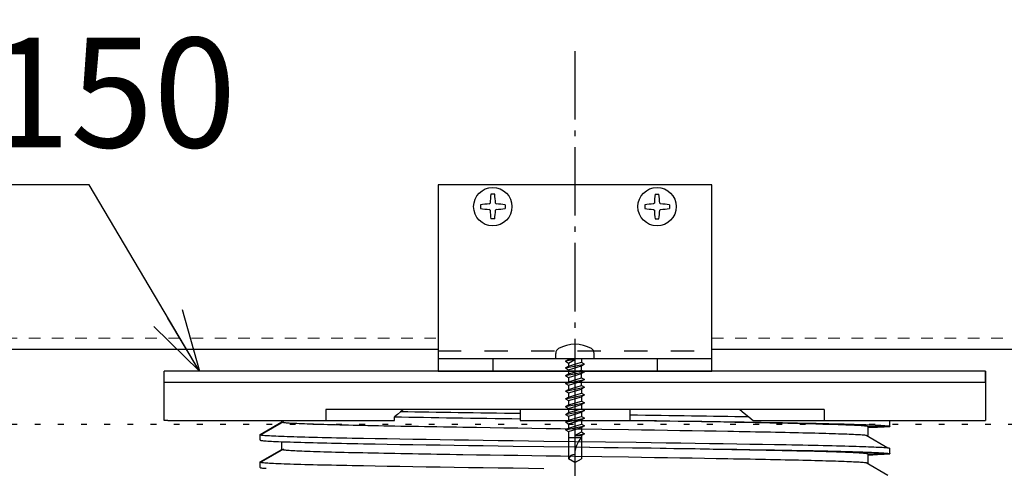
# Model space of a CAD drawing. Extents: x -198 to 8212, y -275 to 5757.
# Drawn here: x 7083 to 7443, y 1161 to 1325 of the extents above; entities that cross this region are included whole.
import ezdxf
from ezdxf.enums import TextEntityAlignment as Align

# ---------------------------------------------------------------- set-up
doc = ezdxf.new("R2010")
doc.units = 0
doc.header["$LTSCALE"] = 5
doc.header["$MEASUREMENT"] = 0
for name, pattern in [('CENTER', [12, 5, -0.8, 0.4, -0.8, 5]), ('HASEN-S', [1.7, 0.85, -0.85]), ('JWW_HOJO', [1.693333, -1.27, 0.423333])]:
    doc.linetypes.add(name, pattern=pattern)
doc.layers.get('0').update_dxf_attribs({"linetype": 'CONTINUOUS'})
doc.layers.get('Defpoints').update_dxf_attribs({"color": 222, "linetype": 'CONTINUOUS'})
for name, color, linetype in [('0-A08-芯_他', 11, 'CENTER'), ('A-B03-文字_書込_小', 7, 'CONTINUOUS'), ('A-D09-金物_鋼材', 1, 'CONTINUOUS'), ('ｱﾙﾐ', 7, 'CONTINUOUS')]:
    doc.layers.add(name, color=color, linetype=linetype)
doc.layers.add('A-C01-補助線(非印刷)', color=222, linetype='CONTINUOUS', plot=False)
doc.layers.add('SUNPO_s', color=4, linetype='CONTINUOUS', lineweight=5)
doc.styles.add('MSゴシック', font='txt')
doc.styles.add('SUN3', font='romans.shx', dxfattribs={"width": 0.8, "bigfont": 'extfont.shx'})
doc.dimstyles.new('STANDARD3', dxfattribs={"dimtxt": 115, "dimasz": 50, "dimexe": 9, "dimexo": 0, "dimgap": 25, "dimtad": 3, "dimdsep": 46, "dimtxsty": 'SUN3', "dimblk1": 'DOT', "dimblk2": 'DOT', "dimsah": 1, "dimcen": 4.5, "dimclrd": 256, "dimclre": 256, "dimclrt": 4, "dimazin": 2, "dimtfac": 1, "dimtix": 1, "dimtmove": 2, "dimatfit": 3, "dimldrblk": 'OPEN30', "dimfxl": 9, "dimtolj": 1, "dimtzin": 0, "dimlwd": -1, "dimlwe": -1, "dimarcsym": 0})

# ---------------------------------------------------------------- blocks, each defined once
blk = doc.blocks.new('AC-1-b')
at = {"color": 0, "linetype": 'ByBlock'}
for p, q in [((-15.65, 30.49), (-15.49, 30.65)), ((-14.65, 32.25), (-15.35, 32.25)), ((-14.51, 30.65), (-14.35, 30.49)), ((14.51, 30.65), (14.35, 30.49)), ((14.65, 32.25), (15.35, 32.25)), ((15.65, 30.49), (15.49, 30.65)), ((-17.25, 30.35), (-17.25, 29.65)), ((-15.49, 29.35), (-15.65, 29.51)), ((-14.35, 29.51), (-14.51, 29.35)), ((-12.75, 30.35), (-12.75, 29.65)), ((12.75, 30.35), (12.75, 29.65)), ((14.35, 29.51), (14.51, 29.35)), ((15.49, 29.35), (15.65, 29.51)), ((17.25, 30.35), (17.25, 29.65)), ((-14.65, 27.75), (-15.35, 27.75)), ((14.65, 27.75), (15.35, 27.75)), ((-25, 2.3), (25, 2.3))]:
    blk.add_line(p, q, dxfattribs=at)
at = {"color": 9, "linetype": 'HASEN-S'}
blk.add_line((-25, 3.7), (25, 3.7), dxfattribs=at)
at = {"color": 0, "linetype": 'ByBlock'}
blk.add_lwpolyline([(-25, 0), (25, 0), (25, 34), (-25, 34)], close=True, dxfattribs=at)
for centre in [(-15, 30), (15, 30)]:
    blk.add_circle(centre, 3.5, dxfattribs=at)
for centre, start, end in [((1.25, 30), 172.2798, 177.7831), ((-31.25, 30), 2.2169, 7.7202), ((31.25, 30), 172.2798, 177.7831), ((-1.25, 30), 2.2169, 7.7202), ((-15, 13.75), 92.2169, 97.7202), ((-15, 46.25), 262.2798, 267.7831), ((1.25, 30), 182.2169, 187.7202), ((-31.25, 30), 352.2798, 357.7831), ((-15, 13.75), 82.2798, 87.7831), ((-15, 46.25), 272.2169, 277.7202), ((15, 13.75), 92.2169, 97.7202), ((15, 46.25), 262.2798, 267.7831), ((31.25, 30), 182.2169, 187.7202), ((-1.25, 30), 352.2798, 357.7831), ((15, 13.75), 82.2798, 87.7831), ((15, 46.25), 272.2169, 277.7202)]:
    blk.add_arc(centre, 16.75, start, end, dxfattribs=at)
at = {"layer": 'Defpoints'}
for p, q in [((-15, 2.3), (-15, 0)), ((15, 2.3), (15, 0))]:
    blk.add_line(p, q, dxfattribs=at)
blk = doc.blocks.new('なべ頭ﾃｸｽ\u3000φ5-19')
at = {"color": 0, "linetype": 'ByBlock', "lineweight": -2}
for p, q in [((0, 3.5), (-0.93, 3.5)), ((0, -3.5), (0, 3.5)), ((0, 1.2), (0.7, 1.2)), ((0.16, 0), (0.51, -1.75)), ((0.2, -1.2), (0.16, 0)), ((0.83, -1.2), (0.16, 0)), ((0.7, 1.2), (1.02, 1.75)), ((1.41, -1.2), (0.7, 1.2)), ((1.72, -1.75), (1.02, 1.75)), ((1.34, 1.2), (1.02, 1.75)), ((2.04, -1.2), (1.34, 1.2)), ((2.11, 1.2), (1.34, 1.2)), ((2.11, 1.2), (2.43, 1.75)), ((2.82, -1.2), (2.11, 1.2)), ((3.13, -1.75), (2.43, 1.75)), ((2.43, 1.75), (2.75, 1.2)), ((3.45, -1.2), (2.75, 1.2)), ((3.52, 1.2), (2.75, 1.2)), ((3.52, 1.2), (3.84, 1.75)), ((4.23, -1.2), (3.52, 1.2)), ((4.55, -1.75), (3.84, 1.75)), ((3.84, 1.75), (4.16, 1.2)), ((4.86, -1.2), (4.16, 1.2)), ((4.93, 1.2), (4.16, 1.2)), ((4.93, 1.2), (5.25, 1.75)), ((5.64, -1.2), (4.93, 1.2)), ((5.96, -1.75), (5.25, 1.75)), ((5.25, 1.75), (5.57, 1.2)), ((6.27, -1.2), (5.57, 1.2)), ((5.57, 1.2), (6.34, 1.2)), ((6.34, 1.2), (6.66, 1.75)), ((7.05, -1.2), (6.34, 1.2)), ((7.37, -1.75), (6.66, 1.75)), ((6.66, 1.75), (6.98, 1.2)), ((6.98, 1.2), (7.76, 1.2)), ((7.69, -1.2), (6.98, 1.2)), ((7.76, 1.2), (8.07, 1.75)), ((8.46, -1.2), (7.76, 1.2)), ((8.78, -1.75), (8.07, 1.75)), ((8.07, 1.75), (8.39, 1.2)), ((9.1, -1.2), (8.39, 1.2)), ((8.39, 1.2), (9.17, 1.2)), ((9.17, 1.2), (9.48, 1.75)), ((9.87, -1.2), (9.17, 1.2)), ((9.48, 1.75), (9.8, 1.2)), ((10.19, -1.75), (9.48, 1.75)), ((9.8, 1.2), (10.58, 1.2)), ((10.51, -1.2), (9.8, 1.2)), ((10.58, 1.2), (10.9, 1.75)), ((11.28, -1.2), (10.58, 1.2)), ((11.6, -1.75), (10.9, 1.75)), ((10.9, 1.75), (11.21, 1.2)), ((11.21, 1.2), (11.99, 1.2)), ((11.92, -1.2), (11.21, 1.2)), ((11.99, 1.2), (12.31, 1.75)), ((12.69, -1.2), (11.99, 1.2)), ((12.31, 1.75), (12.62, 1.2)), ((13.01, -1.75), (12.31, 1.75)), ((12.62, 1.2), (13.4, 1.2)), ((13.33, -1.2), (12.62, 1.2)), ((13.4, 1.2), (13.72, 1.75)), ((14.07, 0), (13.4, 1.2)), ((14.07, 0), (13.72, 1.75)), ((13.72, 1.75), (14.03, 1.2)), ((14.03, 1.2), (18.31, 1.2)), ((14.07, 0), (14.03, 1.2)), ((14.5, 1.2), (14.5, -1.2)), ((17.47, 0), (19, 0)), ((19, 0), (18.31, 1.2)), ((19, 0), (18.31, -1.2)), ((0, -1.2), (0.2, -1.2)), ((0.51, -1.75), (0.2, -1.2)), ((0.51, -1.75), (0.83, -1.2)), ((0.83, -1.2), (1.23, -1.2)), ((1.23, -1.2), (1.41, -1.2)), ((1.72, -1.75), (1.41, -1.2)), ((1.72, -1.75), (2.04, -1.2)), ((2.04, -1.2), (2.82, -1.2)), ((3.13, -1.75), (2.82, -1.2)), ((3.13, -1.75), (3.45, -1.2)), ((3.45, -1.2), (4.23, -1.2)), ((4.55, -1.75), (4.23, -1.2)), ((4.55, -1.75), (4.86, -1.2)), ((4.86, -1.2), (5.64, -1.2)), ((5.96, -1.75), (5.64, -1.2)), ((5.96, -1.75), (6.27, -1.2)), ((6.27, -1.2), (7.05, -1.2)), ((7.37, -1.75), (7.05, -1.2)), ((7.37, -1.75), (7.69, -1.2)), ((7.69, -1.2), (8.46, -1.2)), ((8.78, -1.75), (8.46, -1.2)), ((8.78, -1.75), (9.1, -1.2)), ((9.1, -1.2), (9.87, -1.2)), ((10.19, -1.75), (9.87, -1.2)), ((10.19, -1.75), (10.51, -1.2)), ((10.51, -1.2), (11.28, -1.2)), ((11.6, -1.75), (11.28, -1.2)), ((11.6, -1.75), (11.92, -1.2)), ((11.92, -1.2), (12.69, -1.2)), ((13.01, -1.75), (12.69, -1.2)), ((13.01, -1.75), (13.33, -1.2)), ((13.33, -1.2), (18.31, -1.2)), ((0, -3.5), (-0.93, -3.5))]:
    blk.add_line(p, q, dxfattribs=at)
for centre, radius, start, end in [((3.4, 0), 6, 150, 210), ((-0.93, 2.5), 1, 90, 150), ((17.38, 4.05), 4.05, 224.7209, 271.316), ((18.82, 0.02), 1.32, 180.8136, 247.0409), ((-0.93, -2.5), 1, 210, 270)]:
    blk.add_arc(centre, radius, start, end, dxfattribs=at)
blk = doc.blocks.new('BASE-B')
at = {"layer": 'Defpoints', "linetype": 'CENTER'}
blk.add_line((0, 123.4), (0, -6), dxfattribs=at)
blk = doc.blocks.new('_Dot')
at = {"color": 0, "linetype": 'ByBlock', "lineweight": -2}
blk.add_line((-0.5, 0), (-1, 0), dxfattribs=at)
at = {"color": 0, "linetype": 'ByBlock', "const_width": 0.5}
blk.add_lwpolyline([(-0.25, 0, 1), (0.25, 0, 1)], format="xyb", close=True, dxfattribs=at)
blk = doc.blocks.new('_Open30')
at = {"layer": 'SUNPO_s', "color": 0, "lineweight": -2}
for p, q in [((-1, 0.268), (0, 0)), ((0, 0), (-1, -0.268)), ((0, 0), (-1, 0))]:
    blk.add_line(p, q, dxfattribs=at)

msp = doc.modelspace()

# ---------------------------------------------------------------- linework, layer by layer
at = {"layer": '0-A08-芯_他'}
msp.add_line((7285.845, 1313.637), (7285.845, 721.425), dxfattribs=at)
at = {"layer": 'A-C01-補助線(非印刷)', "linetype": 'JWW_HOJO'}
msp.add_line((4006.667, 1177.544), (8013.333, 1177.544), dxfattribs=at)
at = {"layer": 'A-D09-金物_鋼材', "flags": 128}
for points in [[(7135.845, 1178.882), (7135.845, 1196.882)], [(7435.845, 1196.882), (7135.845, 1196.882)], [(7435.845, 1196.882), (7435.845, 1178.882)], [(7435.845, 1192.882), (7435.845, 1196.882)], [(7135.845, 1192.882), (7435.845, 1192.882)], [(7285.845, 1191.882), (7285.845, 1182.882)], [(7265.845, 1182.882), (7194.868, 1182.882)], [(7194.868, 1182.882), (7194.868, 1178.882)], [(7219.909, 1178.882), (7219.909, 1180.184)], [(7265.845, 1182.882), (7265.845, 1178.882)], [(7285.845, 1182.882), (7265.845, 1182.882)], [(7305.845, 1182.882), (7285.845, 1182.882)], [(7376.822, 1182.882), (7305.845, 1182.882)], [(7305.845, 1182.882), (7305.845, 1178.882)], [(7376.822, 1182.882), (7376.822, 1178.882)], [(7137.184, 1178.882), (7135.845, 1178.882)], [(7137.184, 1178.882), (7166.583, 1178.882)], [(7166.584, 1178.882), (7194.868, 1178.882)], [(7178.845, 1178.331), (7178.845, 1178.882)], [(7194.868, 1178.882), (7219.909, 1178.882)], [(7265.845, 1178.882), (7305.845, 1178.882)], [(7285.845, 1178.882), (7285.845, 1175.832)], [(7350.987, 1178.882), (7376.822, 1178.882)], [(7376.822, 1178.882), (7405.106, 1178.882)], [(7392.845, 1176.713), (7392.845, 1173.331)], [(7400.845, 1176.713), (7400.845, 1178.713)], [(7405.106, 1178.882), (7434.506, 1178.882)], [(7434.506, 1178.882), (7435.845, 1178.882)], [(7170.845, 1171.713), (7170.845, 1173.713)], [(7178.845, 1168.331), (7178.845, 1171.118)], [(7285.845, 1169.213), (7285.845, 1165.832)], [(7392.845, 1166.713), (7392.845, 1163.331)], [(7400.845, 1166.713), (7400.845, 1168.713)], [(7170.845, 1161.713), (7170.845, 1163.713)]]:
    msp.add_lwpolyline(points, dxfattribs=at)
at = {"layer": 'A-D09-金物_鋼材'}
for points in [[(7223.281, 1182.882), (7222.157, 1181.983), (7221.033, 1181.084), (7219.909, 1180.184)], [(7219.909, 1180.184), (7222.497, 1180.141), (7225.133, 1180.098), (7227.814, 1180.055), (7230.538, 1180.011), (7233.303, 1179.968), (7236.107, 1179.925), (7238.948, 1179.881), (7241.825, 1179.838), (7244.735, 1179.795), (7247.675, 1179.751), (7250.644, 1179.708), (7253.64, 1179.664), (7256.66, 1179.621), (7259.703, 1179.578), (7262.765, 1179.534), (7265.845, 1179.491)], [(7222.357, 1182.143), (7224.833, 1182.103), (7227.349, 1182.062), (7229.904, 1182.021), (7232.496, 1181.98), (7235.123, 1181.94), (7237.783, 1181.899), (7240.475, 1181.858), (7243.198, 1181.817), (7245.948, 1181.777), (7248.726, 1181.736), (7251.528, 1181.695), (7254.353, 1181.654), (7257.199, 1181.613), (7260.064, 1181.573), (7262.947, 1181.532), (7265.845, 1181.491)], [(7305.845, 1180.934), (7308.736, 1180.894), (7311.612, 1180.853), (7314.471, 1180.812), (7317.311, 1180.772), (7320.13, 1180.731), (7322.926, 1180.69), (7325.698, 1180.649), (7328.444, 1180.609), (7331.161, 1180.568), (7333.849, 1180.527), (7336.505, 1180.487), (7339.127, 1180.446), (7341.715, 1180.405), (7344.266, 1180.365), (7346.778, 1180.324), (7349.251, 1180.283)], [(7346.03, 1182.881), (7347.682, 1181.549), (7349.334, 1180.216), (7350.987, 1178.882)], [(7170.845, 1173.713), (7178.845, 1178.331)], [(7171.516, 1173.885), (7179.527, 1178.533)], [(7178.845, 1178.331), (7178.878, 1178.292), (7178.976, 1178.253), (7179.139, 1178.214), (7179.366, 1178.174), (7179.659, 1178.135), (7180.017, 1178.096), (7180.439, 1178.057), (7180.927, 1178.017), (7181.477, 1177.978), (7182.089, 1177.939), (7182.761, 1177.9), (7183.494, 1177.861), (7184.288, 1177.822), (7185.142, 1177.783), (7186.055, 1177.744), (7187.028, 1177.705), (7188.061, 1177.666), (7189.154, 1177.628), (7190.307, 1177.588), (7191.521, 1177.549), (7192.797, 1177.51), (7194.132, 1177.471), (7195.519, 1177.431), (7196.957, 1177.392), (7198.444, 1177.353), (7199.981, 1177.314), (7201.567, 1177.275), (7203.202, 1177.236), (7204.886, 1177.197), (7206.62, 1177.158), (7208.402, 1177.119), (7210.234, 1177.08), (7212.115, 1177.041), (7214.046, 1177.002), (7216.028, 1176.963), (7218.054, 1176.924), (7220.115, 1176.884), (7222.21, 1176.845), (7224.337, 1176.806), (7226.498, 1176.767), (7228.691, 1176.728), (7230.917, 1176.69), (7233.175, 1176.651), (7235.466, 1176.612), (7237.79, 1176.573), (7240.148, 1176.534), (7242.538, 1176.495), (7244.961, 1176.456), (7249.898, 1176.377), (7254.892, 1176.299), (7259.934, 1176.221), (7265.023, 1176.144), (7270.158, 1176.066), (7275.339, 1175.988), (7280.568, 1175.91), (7285.845, 1175.832)], [(7305.845, 1178.934), (7310.769, 1178.865), (7315.645, 1178.795), (7320.464, 1178.726), (7325.217, 1178.657), (7327.565, 1178.622), (7329.893, 1178.587), (7332.2, 1178.552), (7334.485, 1178.518), (7336.747, 1178.483), (7338.984, 1178.448), (7341.195, 1178.413), (7343.38, 1178.379), (7345.538, 1178.344), (7347.667, 1178.309), (7349.767, 1178.275), (7351.836, 1178.24), (7353.873, 1178.205), (7355.878, 1178.171), (7357.85, 1178.136), (7359.788, 1178.101), (7361.69, 1178.066), (7363.556, 1178.032), (7365.385, 1177.997), (7367.177, 1177.962), (7368.929, 1177.928), (7370.642, 1177.893), (7372.315, 1177.858), (7373.947, 1177.824), (7375.537, 1177.789), (7377.085, 1177.754), (7378.589, 1177.72), (7380.049, 1177.685), (7381.464, 1177.65), (7382.834, 1177.615), (7384.158, 1177.581), (7385.435, 1177.546), (7386.665, 1177.511), (7387.847, 1177.477), (7388.981, 1177.442), (7390.065, 1177.407), (7391.101, 1177.373), (7392.086, 1177.338), (7393.021, 1177.303), (7393.905, 1177.268), (7394.737, 1177.234), (7395.518, 1177.199), (7396.246, 1177.164), (7396.922, 1177.13), (7397.546, 1177.095), (7398.116, 1177.06), (7398.633, 1177.025), (7399.096, 1176.991), (7399.505, 1176.956), (7399.86, 1176.921), (7400.16, 1176.886), (7400.407, 1176.852), (7400.598, 1176.817), (7400.735, 1176.782), (7400.817, 1176.747), (7400.845, 1176.713)], [(7305.845, 1178.913), (7310.382, 1178.844), (7314.853, 1178.776), (7319.257, 1178.707), (7323.595, 1178.639), (7327.868, 1178.57), (7332.076, 1178.502), (7336.216, 1178.433), (7340.276, 1178.363), (7342.261, 1178.329), (7344.214, 1178.294), (7346.136, 1178.26), (7348.026, 1178.226), (7349.886, 1178.191), (7351.714, 1178.157), (7353.512, 1178.123), (7355.278, 1178.089), (7357.014, 1178.055), (7358.718, 1178.02), (7360.391, 1177.986), (7362.033, 1177.952), (7363.644, 1177.917), (7365.223, 1177.882), (7366.766, 1177.848), (7368.268, 1177.813), (7369.727, 1177.779), (7371.142, 1177.744), (7372.516, 1177.71), (7373.847, 1177.676), (7375.136, 1177.641), (7376.383, 1177.607), (7377.588, 1177.573), (7378.751, 1177.539), (7379.873, 1177.505), (7380.951, 1177.47), (7381.988, 1177.436), (7382.981, 1177.401), (7383.932, 1177.367), (7384.839, 1177.332), (7385.699, 1177.298), (7386.51, 1177.263), (7387.271, 1177.229), (7387.983, 1177.194), (7388.647, 1177.16), (7389.262, 1177.126), (7389.828, 1177.091), (7390.347, 1177.057), (7390.817, 1177.023), (7391.239, 1176.989), (7391.612, 1176.955), (7391.937, 1176.92), (7392.212, 1176.886), (7392.439, 1176.851), (7392.616, 1176.817), (7392.743, 1176.782), (7392.819, 1176.747), (7392.845, 1176.713)], [(7392.845, 1176.713), (7400.845, 1176.713)], [(7400.845, 1176.713), (7400.343, 1176.564), (7398.841, 1176.415), (7396.355, 1176.266), (7392.907, 1176.118)], [(7400.194, 1178.882), (7400.347, 1178.861), (7400.479, 1178.84), (7400.591, 1178.819), (7400.682, 1178.797), (7400.753, 1178.776), (7400.804, 1178.755), (7400.835, 1178.734), (7400.845, 1178.713)], [(7170.845, 1173.713), (7170.88, 1173.674), (7170.984, 1173.634), (7171.157, 1173.595), (7171.4, 1173.556), (7171.712, 1173.517), (7172.093, 1173.478), (7172.542, 1173.439), (7173.059, 1173.4), (7173.645, 1173.361), (7174.298, 1173.322), (7175.018, 1173.283), (7175.805, 1173.243), (7176.659, 1173.204), (7177.577, 1173.165), (7178.561, 1173.126), (7179.61, 1173.087), (7180.722, 1173.048), (7181.897, 1173.009), (7183.135, 1172.97), (7184.434, 1172.931), (7185.794, 1172.892), (7187.214, 1172.853), (7188.694, 1172.814), (7190.231, 1172.775), (7191.826, 1172.736), (7193.477, 1172.697), (7195.184, 1172.658), (7196.945, 1172.619), (7198.759, 1172.58), (7200.625, 1172.541), (7202.542, 1172.502), (7204.51, 1172.463), (7206.526, 1172.424), (7208.589, 1172.385), (7212.854, 1172.307), (7217.295, 1172.229), (7221.9, 1172.151), (7226.659, 1172.073), (7231.561, 1171.995), (7236.594, 1171.917), (7241.746, 1171.839), (7247.006, 1171.761), (7252.36, 1171.683), (7257.796, 1171.605), (7263.302, 1171.527), (7274.467, 1171.37), (7285.748, 1171.214), (7297.034, 1171.058), (7308.214, 1170.901), (7313.73, 1170.823), (7319.177, 1170.745), (7324.542, 1170.666), (7329.814, 1170.588), (7334.978, 1170.51), (7340.023, 1170.432), (7344.937, 1170.354), (7349.707, 1170.276), (7354.323, 1170.197), (7358.774, 1170.119), (7363.048, 1170.041), (7365.116, 1170.002), (7367.136, 1169.963), (7369.107, 1169.924), (7371.029, 1169.885), (7372.898, 1169.846), (7374.716, 1169.807), (7376.48, 1169.768), (7378.189, 1169.729), (7379.843, 1169.69), (7381.44, 1169.651), (7382.98, 1169.612), (7384.461, 1169.573), (7385.883, 1169.534), (7387.245, 1169.495), (7388.546, 1169.455), (7389.785, 1169.416), (7390.962, 1169.377), (7392.075, 1169.338), (7393.124, 1169.299), (7394.109, 1169.26), (7395.029, 1169.221), (7395.882, 1169.182), (7396.67, 1169.143), (7397.391, 1169.104), (7398.044, 1169.065), (7398.63, 1169.026), (7399.148, 1168.986), (7399.597, 1168.947), (7399.978, 1168.908), (7400.29, 1168.869), (7400.532, 1168.83), (7400.706, 1168.791), (7400.81, 1168.752), (7400.845, 1168.713)], [(7285.845, 1175.832), (7295.668, 1175.685), (7305.405, 1175.539), (7310.219, 1175.466), (7314.956, 1175.393), (7319.613, 1175.321), (7324.192, 1175.248), (7328.693, 1175.176), (7333.116, 1175.103), (7337.46, 1175.03), (7341.716, 1174.957), (7343.795, 1174.921), (7345.837, 1174.884), (7347.843, 1174.848), (7349.814, 1174.812), (7351.749, 1174.775), (7353.648, 1174.739), (7355.511, 1174.703), (7357.339, 1174.667), (7359.131, 1174.631), (7360.887, 1174.594), (7362.608, 1174.558), (7364.293, 1174.522), (7365.941, 1174.485), (7367.553, 1174.449), (7369.12, 1174.412), (7370.638, 1174.375), (7372.108, 1174.339), (7373.529, 1174.303), (7374.903, 1174.267), (7376.229, 1174.23), (7377.508, 1174.194), (7378.739, 1174.158), (7379.922, 1174.122), (7381.057, 1174.086), (7382.145, 1174.049), (7383.184, 1174.013), (7384.175, 1173.977), (7385.117, 1173.94), (7386.01, 1173.904), (7386.848, 1173.867), (7387.63, 1173.831), (7388.357, 1173.794), (7389.029, 1173.758), (7389.646, 1173.722), (7390.208, 1173.686), (7390.717, 1173.649), (7391.171, 1173.613), (7391.572, 1173.577), (7391.918, 1173.541), (7392.211, 1173.505)], [(7392.163, 1173.533), (7400.174, 1168.885)], [(7170.845, 1171.713), (7170.88, 1171.674), (7170.984, 1171.634), (7171.157, 1171.595), (7171.4, 1171.556), (7171.712, 1171.517), (7172.093, 1171.478), (7172.542, 1171.439), (7173.059, 1171.4), (7173.645, 1171.361), (7174.298, 1171.322), (7175.018, 1171.283), (7175.805, 1171.243), (7176.659, 1171.204), (7177.577, 1171.165), (7178.561, 1171.126), (7179.61, 1171.087), (7180.722, 1171.048), (7181.897, 1171.009), (7183.135, 1170.97), (7184.434, 1170.931), (7185.794, 1170.892), (7187.214, 1170.853), (7188.694, 1170.814), (7190.231, 1170.775), (7191.826, 1170.736), (7193.477, 1170.697), (7195.184, 1170.658), (7196.945, 1170.619), (7198.759, 1170.58), (7200.625, 1170.541), (7202.542, 1170.502), (7204.51, 1170.463), (7206.526, 1170.424), (7208.589, 1170.385), (7212.854, 1170.307), (7217.295, 1170.229), (7221.9, 1170.151), (7226.659, 1170.073), (7231.561, 1169.995), (7236.594, 1169.917), (7241.746, 1169.839), (7247.006, 1169.761), (7252.36, 1169.683), (7257.796, 1169.605), (7263.302, 1169.527), (7274.467, 1169.37), (7285.748, 1169.214), (7297.034, 1169.058), (7308.214, 1168.901), (7313.73, 1168.823), (7319.177, 1168.745), (7324.542, 1168.666), (7329.814, 1168.588), (7334.978, 1168.51), (7340.023, 1168.432), (7344.937, 1168.354), (7349.707, 1168.276), (7354.323, 1168.197), (7358.774, 1168.119), (7363.048, 1168.041), (7365.116, 1168.002), (7367.136, 1167.963), (7369.107, 1167.924), (7371.029, 1167.885), (7372.898, 1167.846), (7374.716, 1167.807), (7376.48, 1167.768), (7378.189, 1167.729), (7379.843, 1167.69), (7381.44, 1167.651), (7382.98, 1167.612), (7384.461, 1167.573), (7385.883, 1167.534), (7387.245, 1167.495), (7388.546, 1167.455), (7389.785, 1167.416), (7390.962, 1167.377), (7392.075, 1167.338), (7393.124, 1167.299), (7394.109, 1167.26), (7395.029, 1167.221), (7395.882, 1167.182), (7396.67, 1167.143), (7397.391, 1167.104), (7398.044, 1167.065), (7398.63, 1167.026), (7399.148, 1166.986), (7399.597, 1166.947), (7399.978, 1166.908), (7400.29, 1166.869), (7400.532, 1166.83), (7400.706, 1166.791), (7400.81, 1166.752), (7400.845, 1166.713)], [(7285.845, 1169.213), (7296.395, 1169.055), (7301.637, 1168.977), (7306.846, 1168.898), (7311.974, 1168.82), (7317.016, 1168.742), (7321.973, 1168.664), (7326.846, 1168.587), (7331.634, 1168.509), (7336.337, 1168.431), (7338.652, 1168.391), (7340.933, 1168.352), (7343.171, 1168.313), (7345.369, 1168.274), (7347.526, 1168.235), (7349.644, 1168.196), (7351.722, 1168.157), (7353.759, 1168.118), (7355.757, 1168.079), (7357.715, 1168.041), (7359.632, 1168.002), (7361.51, 1167.963), (7363.347, 1167.923), (7365.143, 1167.884), (7366.894, 1167.845), (7368.592, 1167.806), (7370.233, 1167.767), (7371.82, 1167.728), (7373.352, 1167.689), (7374.829, 1167.65), (7376.253, 1167.611), (7377.623, 1167.572), (7378.939, 1167.533), (7380.2, 1167.494), (7381.407, 1167.455), (7382.559, 1167.416), (7383.655, 1167.377), (7384.696, 1167.338), (7385.678, 1167.299), (7386.595, 1167.259), (7387.45, 1167.22), (7388.241, 1167.181), (7388.969, 1167.142), (7389.636, 1167.103), (7390.239, 1167.065), (7390.781, 1167.026), (7391.26, 1166.987), (7391.677, 1166.948), (7392.032, 1166.909), (7392.323, 1166.87), (7392.55, 1166.831), (7392.714, 1166.791), (7392.812, 1166.752), (7392.845, 1166.713)], [(7170.845, 1163.713), (7178.845, 1168.331)], [(7171.516, 1163.885), (7179.527, 1168.533)], [(7178.845, 1168.331), (7178.878, 1168.292), (7178.976, 1168.253), (7179.139, 1168.214), (7179.366, 1168.174), (7179.659, 1168.135), (7180.017, 1168.096), (7180.439, 1168.057), (7180.927, 1168.017), (7181.477, 1167.978), (7182.089, 1167.939), (7182.761, 1167.9), (7183.494, 1167.861), (7184.288, 1167.822), (7185.142, 1167.783), (7186.055, 1167.744), (7187.028, 1167.705), (7188.061, 1167.666), (7189.154, 1167.628), (7190.307, 1167.588), (7191.521, 1167.549), (7192.797, 1167.51), (7194.132, 1167.471), (7195.519, 1167.431), (7196.957, 1167.392), (7198.444, 1167.353), (7199.981, 1167.314), (7201.567, 1167.275), (7203.202, 1167.236), (7204.886, 1167.197), (7206.62, 1167.158), (7208.402, 1167.119), (7210.234, 1167.08), (7212.115, 1167.041), (7214.046, 1167.002), (7216.028, 1166.963), (7218.054, 1166.924), (7220.115, 1166.884), (7222.21, 1166.845), (7224.337, 1166.806), (7226.498, 1166.767), (7228.691, 1166.728), (7230.917, 1166.69), (7233.175, 1166.651), (7235.466, 1166.612), (7237.79, 1166.573), (7240.148, 1166.534), (7242.538, 1166.495), (7244.961, 1166.456), (7249.898, 1166.377), (7254.892, 1166.299), (7259.934, 1166.221), (7265.023, 1166.144), (7270.158, 1166.066), (7275.339, 1165.988), (7280.568, 1165.91), (7285.845, 1165.832)], [(7285.845, 1165.832), (7295.668, 1165.685), (7305.405, 1165.539), (7310.219, 1165.466), (7314.956, 1165.393), (7319.613, 1165.321), (7324.192, 1165.248), (7328.693, 1165.176), (7333.116, 1165.103), (7337.46, 1165.03), (7341.716, 1164.957), (7343.795, 1164.921), (7345.837, 1164.884), (7347.843, 1164.848), (7349.814, 1164.812), (7351.749, 1164.775), (7353.648, 1164.739), (7355.511, 1164.703), (7357.339, 1164.667), (7359.131, 1164.631), (7360.887, 1164.594), (7362.608, 1164.558), (7364.293, 1164.522), (7365.941, 1164.485), (7367.553, 1164.449), (7369.12, 1164.412), (7370.638, 1164.375), (7372.108, 1164.339), (7373.529, 1164.303), (7374.903, 1164.267), (7376.229, 1164.23), (7377.508, 1164.194), (7378.739, 1164.158), (7379.922, 1164.122), (7381.057, 1164.086), (7382.145, 1164.049), (7383.184, 1164.013), (7384.175, 1163.977), (7385.117, 1163.94), (7386.01, 1163.904), (7386.848, 1163.867), (7387.63, 1163.831), (7388.357, 1163.794), (7389.029, 1163.758), (7389.646, 1163.722), (7390.208, 1163.686), (7390.717, 1163.649), (7391.171, 1163.613), (7391.572, 1163.577), (7391.918, 1163.541), (7392.211, 1163.505)], [(7392.845, 1166.713), (7400.845, 1166.713)], [(7400.845, 1166.713), (7400.343, 1166.564), (7398.841, 1166.415), (7396.355, 1166.266), (7392.907, 1166.118)], [(7170.845, 1163.713), (7170.88, 1163.674), (7170.984, 1163.634), (7171.157, 1163.595), (7171.4, 1163.556), (7171.712, 1163.517), (7172.093, 1163.478), (7172.542, 1163.439), (7173.059, 1163.4), (7173.645, 1163.361), (7174.298, 1163.322), (7175.018, 1163.283), (7175.805, 1163.243), (7176.659, 1163.204), (7177.577, 1163.165), (7178.561, 1163.126), (7179.61, 1163.087), (7180.722, 1163.048), (7181.897, 1163.009), (7183.135, 1162.97), (7184.434, 1162.931), (7185.794, 1162.892), (7187.214, 1162.853), (7188.694, 1162.814), (7190.231, 1162.775), (7191.826, 1162.736), (7193.477, 1162.697), (7195.184, 1162.658), (7196.945, 1162.619), (7198.759, 1162.58), (7200.625, 1162.541), (7202.542, 1162.502), (7204.51, 1162.463), (7206.526, 1162.424), (7208.589, 1162.385), (7212.854, 1162.307), (7217.295, 1162.229), (7221.9, 1162.151), (7226.659, 1162.073), (7231.561, 1161.995), (7236.594, 1161.917), (7241.746, 1161.839), (7247.006, 1161.761), (7252.36, 1161.683), (7257.796, 1161.605), (7263.302, 1161.527), (7274.467, 1161.37)], [(7170.845, 1161.713), (7170.88, 1161.674), (7170.984, 1161.634), (7171.157, 1161.595), (7171.4, 1161.556), (7171.712, 1161.517), (7172.093, 1161.478), (7172.542, 1161.439), (7173.059, 1161.4)], [(7392.163, 1163.533), (7400.174, 1158.885)]]:
    msp.add_lwpolyline(points, dxfattribs=at)
at = {"layer": 'ｱﾙﾐ', "color": 9, "linetype": 'HASEN-S', "lineweight": 13}
for p, q in [((4935.845, 1208.882), (7235.845, 1208.882)), ((7335.845, 1208.882), (7805.655, 1208.882))]:
    msp.add_line(p, q, dxfattribs=at)
at = {"layer": 'ｱﾙﾐ', "color": 1}
for p, q in [((4935.845, 1204.882), (7235.845, 1204.882)), ((7335.845, 1204.882), (7805.655, 1204.882))]:
    msp.add_line(p, q, dxfattribs=at)

# ---------------------------------------------------------------- block references
at = {"layer": 'A-D09-金物_鋼材', "lineweight": 9, "xscale": 2, "yscale": 2, "zscale": 2}
msp.add_blockref('AC-1-b', (7285.845, 1196.882), dxfattribs=at)
at = {"layer": 'A-D09-金物_鋼材', "xscale": 2, "yscale": 2, "zscale": 2, "rotation": 270}
msp.add_blockref('なべ頭ﾃｸｽ\u3000φ5-19', (7285.845, 1201.482), dxfattribs=at)
at = {"layer": 'A-D09-金物_鋼材', "xscale": -2, "yscale": 2, "zscale": 2}
msp.add_blockref('BASE-B', (7285.845, 945.482), dxfattribs=at)

# ---------------------------------------------------------------- texts
at = {"layer": 'A-B03-文字_書込_小', "style": 'MSゴシック'}
msp.add_text('SUS板TOP緩衝ゴム：φ150', height=40, dxfattribs=at).set_placement((6490.288, 1298.498), align=Align.MIDDLE_LEFT)

# ---------------------------------------------------------------- leaders
at = {"layer": 'A-B03-文字_書込_小'}
msp.add_leader([(7148.681, 1196.882), (7108.416, 1264.814), (6491.081, 1264.814)], dimstyle='STANDARD3', override={"dimscale": 1.5, "dimasz": 15, "dimtad": 0}, dxfattribs=at)

doc.saveas('drawing.dxf')
